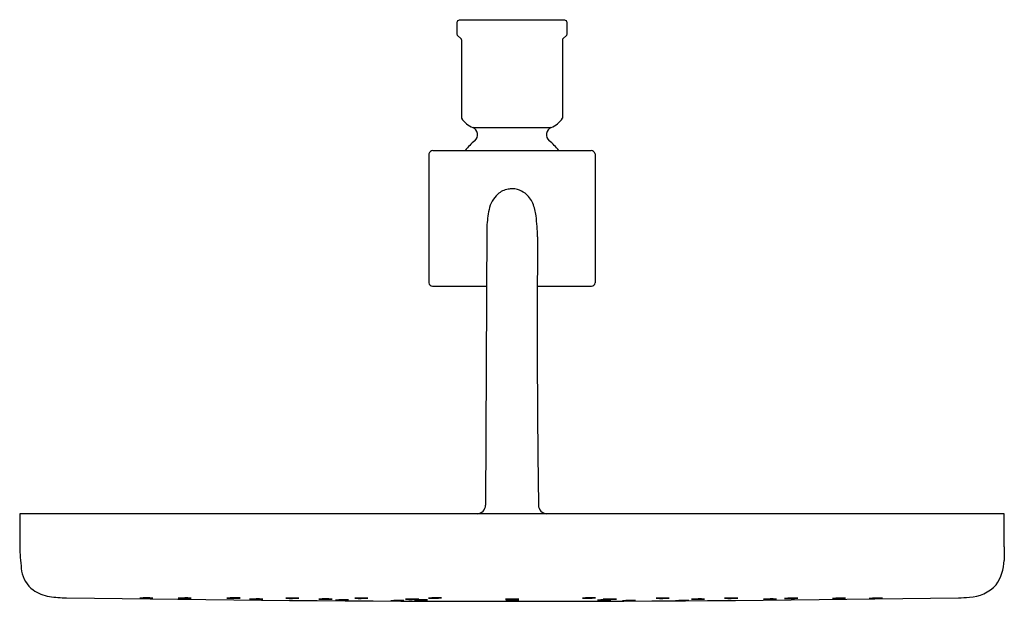
# Model space of a CAD drawing. Units: inches. Extents: x 2787.64 to 2796.5, y 138.62 to 143.85.
import ezdxf

# ---------------------------------------------------------------- set-up
doc = ezdxf.new("R2010")
doc.units = ezdxf.units.IN
doc.header["$LTSCALE"] = 0.64311
doc.header["$MEASUREMENT"] = 0
doc.layers.get('0').update_dxf_attribs({"color": 255, "linetype": 'CONTINUOUS'})
doc.layers.get('Defpoints').update_dxf_attribs({"linetype": 'CONTINUOUS'})
doc.styles.get("Standard").update_dxf_attribs({"font": 'txt', "width": 0.8})

msp = doc.modelspace()

# ---------------------------------------------------------------- linework, layer by layer
for p, q in [((2791.5768, 143.8198), (2791.5768, 143.714)), ((2792.5468, 143.8398), (2791.5968, 143.8398)), ((2792.5669, 143.714), (2792.5669, 143.8198)), ((2791.5798, 143.7069), (2791.614, 143.6726)), ((2792.5639, 143.7069), (2792.5298, 143.6727)), ((2791.6168, 143.6657), (2791.6168, 142.959)), ((2792.5268, 143.6657), (2792.5268, 142.959)), ((2791.7187, 142.8762), (2792.425, 142.8762)), ((2791.3238, 142.6391), (2791.3238, 141.4781)), ((2791.3603, 142.6688), (2792.7834, 142.6688)), ((2792.8199, 142.6391), (2792.8199, 141.4781)), ((2791.845, 141.9834), (2791.8336, 139.4815)), ((2791.3573, 141.4484), (2791.8426, 141.4484)), ((2792.2995, 141.4484), (2792.7875, 141.4484)), ((2787.6427, 139.4027), (2787.6427, 139.0814)), ((2796.501, 139.4027), (2787.6427, 139.4027)), ((2796.501, 139.1057), (2796.501, 139.4027))]:
    msp.add_line(p, q)
for centre, radius, start, end in [((2791.5968, 143.8198), 0.02, 90.0348, 179.91329), ((2792.5468, 143.8198), 0.02, 0.08402, 89.96789), ((2791.587, 143.7141), 0.0102, 180.54248, 224.71538), ((2792.5567, 143.714), 0.0101, 315.16833, 359.59413), ((2791.6068, 143.6657), 0.01, 360, 44.2127), ((2792.5369, 143.6656), 0.0101, 135.03694, 179.53897), ((2791.8068, 143.0886), 0.23, 214.31923, 247.47521), ((2792.3368, 143.0886), 0.23, 292.54031, 325.69885), ((2791.6919, 142.8116), 0.07, 309.43709, 67.47521), ((2792.4518, 142.8116), 0.07, 112.54031, 230.54652), ((2792.0709, 142.3507), 0.5267, 129.43709, 142.84765), ((2792.0718, 142.3498), 0.528, 37.1689, 50.54652), ((2791.3664, 142.6241), 0.0451, 97.72174, 160.59822), ((2792.7773, 142.6241), 0.0451, 19.40178, 82.27826), ((2792.114, 142.0884), 0.2534, 132.07658, 168.76314), ((2792.068, 142.1393), 0.1848, 99.71717, 132.07658), ((2792.075, 142.0984), 0.2263, 90.79735, 99.71717), ((2792.0742, 142.1511), 0.1736, 74.63137, 90.79735), ((2792.0651, 142.1179), 0.208, 53.3544, 74.63137), ((2792.0629, 142.1149), 0.2118, 22.13692, 53.3544), ((2791.8546, 142.0302), 0.4366, 6.7306, 22.13692), ((2793.0465, 141.9031), 1.2042, 168.76314, 176.1787), ((2787.6918, 141.5389), 4.6283, 5.56, 6.7306), ((2790.8676, 141.8869), 1.4342, 0.22119, 4.01512), ((2902.978, 141.0598), 110.6792, 179.573104, 180.817043), ((2792.4749, 141.8884), 0.1731, 178.67631, 181.32369), ((2791.3604, 141.4856), 0.0374, 191.60255, 265.16136), ((2792.783, 141.4857), 0.0376, 276.86402, 348.28648), ((2791.7542, 139.4819), 0.0794, 273.74333, 359.73836), ((2792.3903, 139.4828), 0.0803, 180.86455, 266.00705), ((2791.6508, 139.3377), 4.0163, 183.65889, 186.44375), ((2799.5467, 138.9834), 3.0482, 177.70128, 179.99493), ((2796.0984, 138.993), 0.4002, 325.17472, 358.66537), ((2787.9245, 138.9342), 0.2688, 190.11855, 233.31006), ((2796.1756, 138.9905), 0.338, 271.88076, 318.02406), ((2787.95, 138.9685), 0.3115, 233.31006, 262.75877), ((2788.0495, 139.4636), 0.8161, 260.20989, 270.98735), ((2792.0761, 390.0895), 251.4738, 269.085748, 270.914141), ((2788.7961, 137.5768), 1.0694, 87.55694, 93.88275), ((2788.7675, 139.8562), 1.2133, 267.93239, 273.50742), ((2789.1404, 137.5767), 1.0694, 87.55694, 93.88275), ((2789.1118, 139.8562), 1.2133, 267.93239, 273.50742), ((2789.5795, 137.5769), 1.0694, 87.55694, 93.88275), ((2789.5508, 139.8563), 1.2133, 267.93239, 273.50742), ((2789.7834, 137.5675), 1.0694, 87.55694, 93.88275), ((2789.7548, 139.847), 1.2133, 267.93239, 273.50742), ((2790.1099, 137.5757), 1.0694, 87.55694, 93.88275), ((2790.0813, 139.8551), 1.2133, 267.93239, 273.50742), ((2790.4075, 137.5678), 1.0694, 87.55694, 93.88275), ((2790.3789, 139.8472), 1.2133, 267.93239, 273.50742), ((2790.7295, 137.5755), 1.0694, 87.55694, 93.88275), ((2790.7008, 139.855), 1.2133, 267.93239, 273.50742), ((2791.1868, 137.5666), 1.0694, 87.55694, 93.88275), ((2791.1581, 139.846), 1.2133, 267.93239, 273.50742), ((2791.3934, 137.5771), 1.0694, 87.55694, 93.88275), ((2791.3647, 139.8565), 1.2133, 267.93239, 273.50742), ((2792.0865, 137.5665), 1.0694, 87.55694, 93.88275), ((2792.0579, 139.8459), 1.2133, 267.93239, 273.50742), ((2792.7771, 137.5771), 1.0694, 87.55694, 93.88275), ((2792.7485, 139.8565), 1.2133, 267.93239, 273.50742), ((2792.9657, 137.5665), 1.0694, 87.55694, 93.88275), ((2792.937, 139.8459), 1.2133, 267.93239, 273.50742), ((2793.4413, 137.5755), 1.0694, 87.55694, 93.88275), ((2793.4127, 139.855), 1.2133, 267.93239, 273.50742), ((2793.7596, 137.5677), 1.0694, 87.55694, 93.88275), ((2793.7309, 139.8472), 1.2133, 267.93239, 273.50742), ((2794.0573, 137.5757), 1.0694, 87.55694, 93.88275), ((2794.0286, 139.8551), 1.2133, 267.93239, 273.50742), ((2794.4067, 137.5677), 1.0694, 87.55694, 93.88275), ((2794.3781, 139.8472), 1.2133, 267.93239, 273.50742), ((2794.597, 137.5749), 1.0694, 87.55694, 93.88275), ((2794.5684, 139.8543), 1.2133, 267.93239, 273.50742), ((2795.028, 137.5749), 1.0694, 87.55694, 93.88275), ((2794.9993, 139.8543), 1.2133, 267.93239, 273.50742), ((2795.359, 137.5749), 1.0694, 87.55694, 93.88275), ((2795.3304, 139.8543), 1.2133, 267.93239, 273.50742), ((2796.0905, 139.5776), 0.9299, 269.85405, 275.93935), ((2790.5556, 137.5599), 1.0694, 87.55694, 93.88275), ((2790.527, 139.8393), 1.2133, 267.93239, 273.50742), ((2791.0531, 137.554), 1.0694, 87.55694, 93.88275), ((2791.0245, 139.8334), 1.2133, 267.93239, 273.50742), ((2791.2664, 137.56), 1.0694, 87.55694, 93.88275), ((2791.2377, 139.8394), 1.2133, 267.93239, 273.50742), ((2792.0891, 137.5542), 1.0694, 87.55694, 93.88275), ((2792.0605, 139.8336), 1.2133, 267.93239, 273.50742), ((2792.9144, 137.56), 1.0694, 87.55694, 93.88275), ((2792.8857, 139.8395), 1.2133, 267.93239, 273.50742), ((2793.1379, 137.5541), 1.0694, 87.55694, 93.88275), ((2793.1093, 139.8335), 1.2133, 267.93239, 273.50742), ((2793.616, 137.5541), 1.0694, 87.55694, 93.88275), ((2793.5873, 139.8336), 1.2133, 267.93239, 273.50742)]:
    msp.add_arc(centre, radius, start, end)

# ---------------------------------------------------------------- texts
at = {"layer": 'Defpoints'}
for tag, p, s in [('TRADENAME', (2792.0724, 143.8427), ''), ('MODELNUMBER', (2792.0724, 143.8444), 'K-26301-G'), ('PRODUCT', (2792.0724, 143.8411), 'SHOWERHEAD')]:
    msp.add_attdef(tag, p, s, height=0.001, dxfattribs=at)

doc.saveas('drawing.dxf')
